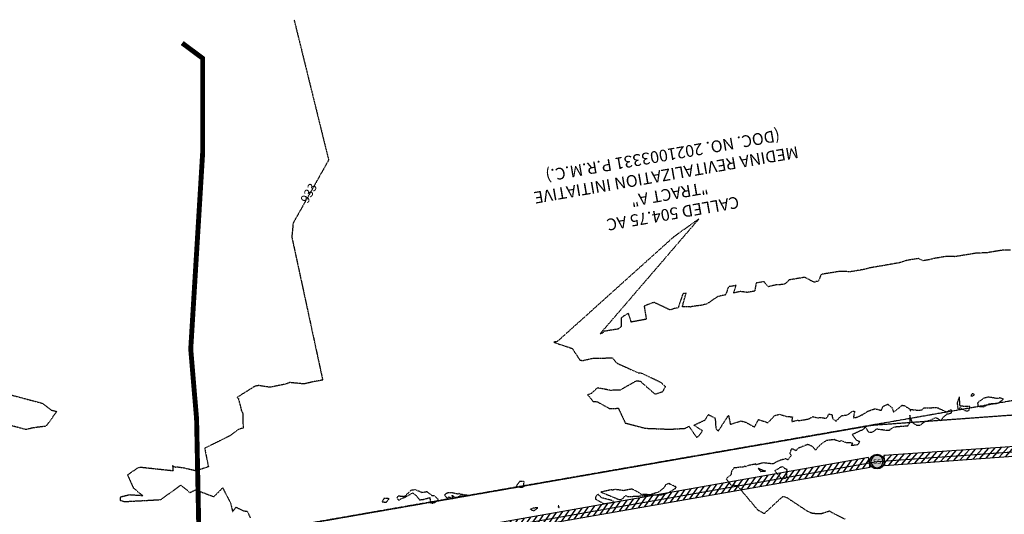
# Model space of a CAD drawing. Units: feet. Extents: x 2026215 to 2029708, y 13713638 to 13719051.
# Drawn here: x 2028940 to 2029342, y 13718712 to 13718914 of the extents above; entities that cross this region are included whole.
import ezdxf
from ezdxf.enums import TextEntityAlignment as Align

# ---------------------------------------------------------------- set-up
doc = ezdxf.new("R2010")
doc.units = ezdxf.units.FT
doc.header["$MEASUREMENT"] = 0
for name, pattern in [('HIDDEN2', [0.1875, 0.125, -0.0625]), ('MP3000439$0$HIDDEN', [0.375, 0.25, -0.125]), ('PHANTOM2', [1.25, 0.625, -0.125, 0.125, -0.125, 0.125, -0.125])]:
    doc.linetypes.add(name, pattern=pattern)
for name, color, linetype in [('C-ANNO-LEGEND', 51, 'Continuous'), ('CE-TOPO-ANNO-CONT', 21, 'Continuous'), ('CE-TOPO-MINR', 39, 'HIDDEN2'), ('CP-BNDY-PROP-4M-2', 1, 'PHANTOM2'), ('CP-SSWR-PIPE-CASE-2M-4', 254, 'Continuous'), ('MP3000439$0$CP-SSWR-ESMT-6M-1', 253, 'MP3000439$0$HIDDEN'), ('MP3000439$0$CP-SSWR-MHOL-6M-1', 6, 'Continuous'), ('MP3000439$0$CP-SSWR-PIPE-08-6M-1', 6, 'Continuous'), ('POST_UD_100', 251, 'HIDDEN2'), ('VE-PROP-ANNO', 21, 'Continuous')]:
    doc.layers.add(name, color=color, linetype=linetype)
doc.layers.add('MP3000439$0$C-ANNO-NPLT', color=202, linetype='Continuous', plot=False)
doc.styles.add('MP3000439$0$L60', font='Simplex.shx', dxfattribs={"height": 0.06})
doc.styles.add('PD-080', font='Simplex.shx', dxfattribs={"height": 0.08})
doc.styles.add('SIMPLEX', font='simplex.shx')

# ---------------------------------------------------------------- blocks, each defined once
blk = doc.blocks.new('MP3000439$0$SWR MH 6M-1')
at = {"layer": 'MP3000439$0$CP-SSWR-MHOL-6M-1'}
h = blk.add_hatch(color=254, dxfattribs=at)
h.dxf.hatch_style = 1
edge = h.paths.add_edge_path()
edge.add_arc((0, 0), 3, 0, 360)
at = {"layer": 'MP3000439$0$CP-SSWR-MHOL-6M-1', "color": 251}
blk.add_circle((0, 0), 3, dxfattribs=at)
for start, end in [(90, 270), (270, 90)]:
    blk.add_arc((0, 0), 2.5, start, end, dxfattribs=at)
at = {"layer": 'MP3000439$0$CP-SSWR-MHOL-6M-1', "color": 251, "style": 'MP3000439$0$L60'}
blk.add_text('SS', height=2, dxfattribs=at).set_placement((0, 0), align=Align.MIDDLE_CENTER)

msp = doc.modelspace()

# ---------------------------------------------------------------- hatches: boundary and pattern name
at = {"layer": 'CP-SSWR-PIPE-CASE-2M-4'}
h = msp.add_hatch(dxfattribs=at)
h.set_pattern_fill('ANSI31', color=253, scale=15, angle=363.8629, style=0)
h.set_pattern_definition([(48.862859185, (-11786522.3142, 14821163.0682), (-1.41213206994, 1.23349423065), [])])
h.paths.add_polyline_path([(2029398.14, 13718739.58), (2029397.93, 13718743.25), (2029292.98, 13718736.06), (2029293.27, 13718732.07)])
h = msp.add_hatch(dxfattribs=at)
h.set_pattern_fill('ANSI31', color=253, scale=15, angle=549.8478, style=0)
h.set_pattern_definition([(234.847761981, (15884744.3507, 14062838.6029), (1.53304711978, -1.0795330141), [])])
h.paths.add_polyline_path([(2029014.02, 13718687.1), (2029014.62, 13718683.55), (2029287.38, 13718731.31), (2029286.68, 13718735.25)])

# ---------------------------------------------------------------- linework, layer by layer
at = {"layer": 'C-ANNO-LEGEND'}
msp.add_lwpolyline([(2029398.14, 13718739.58), (2029397.93, 13718743.25), (2029292.98, 13718736.06), (2029293.27, 13718732.07)], close=True, dxfattribs=at)
at = {"layer": 'C-ANNO-LEGEND', "elevation": 932.38}
msp.add_lwpolyline([(2029014, 13718687.1), (2029014.62, 13718683.55), (2029287.38, 13718731.31), (2029286.68, 13718735.25)], close=True, dxfattribs=at)
at = {"layer": 'CE-TOPO-MINR', "color": 39, "linetype": 'HIDDEN2', "lineweight": -3, "elevation": 934}
msp.add_lwpolyline([(2028935.14, 13718761.21), (2028949.38, 13718757.44), (2028953.08, 13718754.64), (2028955.31, 13718754.06), (2028950.84, 13718748.03), (2028945.69, 13718747.38), (2028942.7, 13718746.68), (2028933.48, 13718749.09)], dxfattribs=at)
at = {"layer": 'CE-TOPO-MINR', "color": 39, "linetype": 'HIDDEN2', "lineweight": -3}
for points, elevation in [([(2029326.51, 13718754.24), (2029327.74, 13718754.46), (2029328.14, 13718756.12), (2029326.78, 13718756.03), (2029324.1, 13718756.26), (2029323.81, 13718760.08), (2029322.88, 13718757.54), (2029323.1, 13718756.16), (2029323.18, 13718754.98), (2029324.09, 13718755.63), (2029326.51, 13718754.24)], 932), ([(2029329.41, 13718760.47), (2029329.95, 13718760.81), (2029329.69, 13718761.16), (2029329.33, 13718761.29), (2029328.94, 13718761.23), (2029328.5, 13718760.47), (2029329.41, 13718760.47)], 932), ([(2029333.59, 13718755.98), (2029336.09, 13718757.22), (2029339.04, 13718757.36), (2029340.09, 13718757.71), (2029341.78, 13718759.12), (2029340.28, 13718759.6), (2029339.27, 13718759.35), (2029335.61, 13718759.97), (2029333.96, 13718759.5), (2029332.06, 13718758.31), (2029331.27, 13718757.59), (2029331.34, 13718756.23), (2029333.59, 13718755.98)], 932), ([(2029242.85, 13718730.3), (2029241.68, 13718730.86), (2029242.54, 13718729.6), (2029244.69, 13718729.73), (2029242.85, 13718730.3)], 932), ([(2029248.44, 13718729.79), (2029251.2, 13718726.6), (2029253.28, 13718726.96), (2029253.46, 13718730.32), (2029252.58, 13718730.71), (2029251.74, 13718731.48), (2029250.73, 13718731.21), (2029248.44, 13718729.79)], 932), ([(2029107.92, 13718716.76), (2029108.69, 13718716.64), (2029109.12, 13718716.67), (2029110.52, 13718717.47), (2029110.92, 13718717.6), (2029110.97, 13718718.2), (2029109.57, 13718719.57), (2029108.57, 13718719.64), (2029108.23, 13718719.87), (2029106.5, 13718721.26), (2029104.52, 13718720.9), (2029101.41, 13718722.18), (2029100.71, 13718721.94), (2029100, 13718721.9), (2029097.32, 13718719.36), (2029097.03, 13718719.27), (2029094.55, 13718719.5), (2029094.1, 13718718.72), (2029094.97, 13718717.84), (2029095.71, 13718718.39), (2029097.16, 13718718.94), (2029097.48, 13718719.02), (2029100.6, 13718720.82), (2029101.03, 13718720.62), (2029102.34, 13718719.38), (2029103.49, 13718717.94), (2029104.4, 13718718.18), (2029104.64, 13718718.07), (2029107.59, 13718718.88), (2029107.92, 13718716.76)], 933), ([(2029142.8, 13718723.42), (2029145.16, 13718723.12), (2029145.92, 13718723.34), (2029146.1, 13718725.4), (2029144.33, 13718725.53), (2029142.8, 13718723.42)], 933), ([(2029197.65, 13718720.03), (2029193.73, 13718720.24), (2029193.22, 13718720.71), (2029191.51, 13718721.77), (2029190.2, 13718722.3), (2029189, 13718722.24), (2029186.82, 13718721.71), (2029183.29, 13718722.22), (2029182.09, 13718721.9), (2029181.75, 13718722.08), (2029177.49, 13718721.16), (2029185, 13718718.05), (2029185.95, 13718718.07), (2029187.53, 13718719.8), (2029188.4, 13718719.3), (2029193.41, 13718719.56), (2029193.53, 13718719.59), (2029197.65, 13718720.03)], 932), ([(2029203.16, 13718722.86), (2029201.13, 13718721.21), (2029197.65, 13718720.03), (2029201.83, 13718719.97), (2029205.11, 13718720.9), (2029208.15, 13718722.86), (2029208.02, 13718723.46), (2029207.8, 13718723.35), (2029206.03, 13718724.28), (2029205.64, 13718724.27), (2029205.49, 13718724.75), (2029203.94, 13718724.16), (2029203.16, 13718722.86)], 932), ([(2029091.06, 13718718.42), (2029089.42, 13718718.58), (2029088.88, 13718718.47), (2029088.13, 13718717.21), (2029089.81, 13718716.98), (2029091.06, 13718718.42)], 933), ([(2029122.81, 13718719.58), (2029122.9, 13718719.6), (2029123.33, 13718719.81), (2029122.89, 13718719.82), (2029120.19, 13718720.21), (2029119.6, 13718720.56), (2029119.03, 13718720.33), (2029116.19, 13718720.94), (2029116.02, 13718720.89), (2029114.68, 13718720.74), (2029113.55, 13718719.93), (2029114.44, 13718718.96), (2029114.87, 13718718.57), (2029115.33, 13718719.18), (2029117.19, 13718718.39), (2029116.68, 13718719.87), (2029118.46, 13718718.72), (2029119.72, 13718719.57), (2029122.81, 13718719.58)], 933), ([(2029175.19, 13718719.05), (2029175.24, 13718718.32), (2029178.51, 13718716.5), (2029178.8, 13718716.4), (2029183.13, 13718717.07), (2029181.81, 13718717.74), (2029177.71, 13718718.84), (2029176.23, 13718720.29), (2029175.19, 13718719.05)], 932), ([(2029150.1, 13718714.63), (2029148.59, 13718714.13), (2029150.21, 13718713.5), (2029151.66, 13718714.71), (2029150.1, 13718714.63)], 932), ([(2029160.01, 13718715.59), (2029160.1, 13718714.98), (2029160.43, 13718714.87), (2029160.2, 13718715.59), (2029160.01, 13718715.59)], 932)]:
    msp.add_lwpolyline(points, close=True, dxfattribs=dict(at, elevation=elevation))
at = {"layer": 'CP-BNDY-PROP-4M-2'}
msp.add_lwpolyline([(2029657.05, 13718812.82), (2029409.9, 13718769.71), (2028179.4, 13718555.09)], dxfattribs=at)
at = {"layer": 'MP3000439$0$C-ANNO-NPLT'}
msp.add_lwpolyline([(2029290.19, 13718733.61), (2029400.15, 13718741.58)], dxfattribs=at)
at = {"layer": 'MP3000439$0$CP-SSWR-ESMT-6M-1'}
for p, q in [((2029288.36, 13718748.51), (2029380.03, 13718755.16)), ((2028854.15, 13718672.78), (2029288.36, 13718748.51))]:
    msp.add_line(p, q, dxfattribs=at)
at = {"layer": 'MP3000439$0$CP-SSWR-PIPE-08-6M-1'}
for p, q in [((2029290.19, 13718733.61), (2029400.15, 13718741.58)), ((2028856.73, 13718658), (2029290.19, 13718733.61))]:
    msp.add_line(p, q, dxfattribs=at)

# ---------------------------------------------------------------- block references
at = {"layer": 'MP3000439$0$CP-SSWR-MHOL-6M-1', "color": 253}
msp.add_blockref('MP3000439$0$SWR MH 6M-1', (2029290.19, 13718733.61, 931.78), dxfattribs=at)

# ---------------------------------------------------------------- texts
at = {"layer": 'CE-TOPO-ANNO-CONT', "color": 21, "linetype": 'Continuous', "lineweight": -3, "insert": (2029058.57, 13718843.02, 933), "char_height": 3.6, "width": 9.3497, "attachment_point": 5, "rotation": 60.6534, "style": 'SIMPLEX', "bg_fill": 3, "box_fill_scale": 1.25, "bg_fill_color": 256, "bg_fill_true_color": 13158600, "bg_fill_transparency": 0}
msp.add_mtext('933', dxfattribs=at)
at = {"layer": 'VE-PROP-ANNO', "insert": (2029207.27, 13718832.53, 0), "char_height": 4.8, "attachment_point": 2, "rotation": 189.8941, "style": 'PD-080', "bg_fill": 3, "box_fill_scale": 1.2, "bg_fill_color": 256, "bg_fill_transparency": 0}
msp.add_mtext('CALLED 504.75 AC\\P"TRACT A"\\PMEDINA REVITALIZATION INITIATIVE\\P\\pi-19.2,l19.2,t38.40001;(DOC.^INO. 2021003331 P.R.M.C.)', dxfattribs=at)

# ---------------------------------------------------------------- next in the draw order: linework, layer by layer
at = {"layer": 'CE-TOPO-MINR', "color": 39, "linetype": 'HIDDEN2', "lineweight": -3}
for points, elevation in [([(2029052.18, 13718914.05), (2029052.41, 13718913.13), (2029056.31, 13718897.3), (2029060.21, 13718881.47), (2029064.1, 13718865.64), (2029066.3, 13718856.76), (2029059.05, 13718843.87), (2029051.8, 13718830.98), (2029051.26, 13718825.31), (2029055.47, 13718805.84), (2029059.67, 13718786.36), (2029063.87, 13718766.89), (2029061.28, 13718766.4), (2029060.53, 13718766.33), (2029056.3, 13718765.31), (2029050.35, 13718765.87), (2029048.7, 13718765.22), (2029042.37, 13718763.96), (2029037.69, 13718764.64), (2029036.98, 13718764.49), (2029036.22, 13718764.38), (2029028.89, 13718759.79), (2029029.44, 13718759.34), (2029030.65, 13718754.64), (2029031.33, 13718752.99), (2029031.34, 13718747.28), (2029029.56, 13718746.74), (2029025.72, 13718743.97), (2029015.69, 13718739.04), (2029017.22, 13718731.51), (2029012.16, 13718729.78), (2029007.15, 13718730.96), (2029003.97, 13718731.38), (2029003.78, 13718731.13), (2029002.58, 13718731.98), (2029002.79, 13718729.78), (2028989.53, 13718731.21), (2028988.34, 13718730.99), (2028984.2, 13718728.09), (2028986.56, 13718722.88), (2028990.45, 13718719.63), (2028984.94, 13718719.98), (2028981.26, 13718719.05), (2028981.17, 13718717.79), (2028982.77, 13718717.34), (2028983.24, 13718717.28), (2028994.82, 13718717.91), (2028994.9, 13718717.94), (2028994.98, 13718717.91), (2028995.04, 13718717.98), (2028995.16, 13718717.96), (2028997.73, 13718718.06), (2029005.95, 13718724), (2029009.67, 13718720.97), (2029011.99, 13718722.06), (2029019.47, 13718719.26), (2029023.05, 13718722.88), (2029026.33, 13718716.53), (2029027.07, 13718713.16), (2029028.48, 13718714.98), (2029031.62, 13718713.49), (2029033.11, 13718713.27), (2029034.3, 13718710.61)], 933), ([(2029344.64, 13718819.96), (2029341.62, 13718819.96), (2029335.29, 13718818.91), (2029330.38, 13718818.65), (2029321.99, 13718817.28), (2029318.25, 13718817.33), (2029313.62, 13718816.57), (2029311.3, 13718815.99), (2029309.01, 13718815.61), (2029307.08, 13718816.52), (2029302.25, 13718815.74), (2029299.42, 13718814.79), (2029287.06, 13718812.66), (2029285.1, 13718812.09), (2029279.24, 13718811.11), (2029274.98, 13718811.27), (2029267.39, 13718810.03), (2029266.24, 13718807.25), (2029265.11, 13718807.07), (2029265.01, 13718806.94), (2029264.45, 13718806.85), (2029260.66, 13718808.85), (2029254.34, 13718807.79), (2029252.72, 13718806.19), (2029251.51, 13718805.88), (2029248.87, 13718805.74), (2029245.83, 13718804.99), (2029244.03, 13718807.08), (2029240.84, 13718806.51), (2029240.25, 13718803.18), (2029237.09, 13718802.69), (2029234.38, 13718803.05), (2029231.63, 13718802.43), (2029232.64, 13718805.51), (2029229.56, 13718804.99), (2029228.38, 13718801.7), (2029225.14, 13718800.96), (2029220.81, 13718798.02), (2029218.45, 13718797.4), (2029215.15, 13718797.01), (2029214, 13718796.72), (2029210.71, 13718796.86), (2029212.23, 13718802.36), (2029210.92, 13718802.15), (2029209.01, 13718796.45), (2029207.21, 13718796.02), (2029205.67, 13718795.52), (2029199.19, 13718798.58), (2029197.97, 13718798.26), (2029195.43, 13718797.2), (2029195.13, 13718797.02), (2029195.98, 13718791.85), (2029195.72, 13718791.67), (2029189.88, 13718790.58), (2029188.67, 13718794.15), (2029186.84, 13718793.08), (2029185.79, 13718792.24), (2029185.75, 13718788.7), (2029184.9, 13718787.99), (2029184.7, 13718787.77), (2029178.75, 13718786.79), (2029177.9, 13718785.91), (2029177.15, 13718785.78), (2029187.23, 13718797.51), (2029197.31, 13718809.23), (2029207.39, 13718820.96), (2029217.47, 13718832.69), (2029207.24, 13718825.41), (2029195.35, 13718814.71), (2029183.46, 13718804.02), (2029171.57, 13718793.32), (2029159.67, 13718782.63), (2029158.3, 13718782.38), (2029160.11, 13718781.65), (2029165.74, 13718779.82), (2029168.87, 13718775.06), (2029168.93, 13718775.07), (2029170.02, 13718774.87), (2029174.49, 13718775.87), (2029182.13, 13718775.92), (2029184.06, 13718773.74), (2029192.73, 13718769.88), (2029194.05, 13718769.74), (2029201.84, 13718766.05), (2029203.77, 13718764.24), (2029202.59, 13718762.04), (2029199.6, 13718761.1), (2029193.57, 13718766.36), (2029191.74, 13718766.41), (2029185.27, 13718762.76), (2029181.37, 13718762.69), (2029176.02, 13718763.72), (2029173.56, 13718761.4), (2029172.05, 13718760.86), (2029174.32, 13718758.13), (2029175.94, 13718758.05), (2029180.92, 13718755.3), (2029184.59, 13718755.36), (2029187.43, 13718749.35), (2029195.56, 13718747.22), (2029205.57, 13718746.82), (2029211.62, 13718747.16), (2029213.17, 13718747.87), (2029213.42, 13718748.02), (2029216.35, 13718743.73), (2029216.52, 13718743.59), (2029216.91, 13718743.72), (2029217.32, 13718743.98), (2029218.94, 13718746.16), (2029215.45, 13718748.46), (2029219.98, 13718750.59), (2029221.39, 13718752.8), (2029224.1, 13718751.35), (2029224.4, 13718747.17), (2029224.96, 13718746.42), (2029225.36, 13718746.09), (2029225.58, 13718746.5), (2029225.85, 13718746.74), (2029229.6, 13718752.57), (2029230.27, 13718748.79), (2029234.66, 13718750.18), (2029236.45, 13718749.75), (2029240.17, 13718747.72), (2029241.85, 13718750.78), (2029245.67, 13718749.47), (2029248.43, 13718752.43), (2029250.43, 13718752.9), (2029253.22, 13718752.03), (2029255.7, 13718751.89), (2029255.45, 13718750.69), (2029255.36, 13718749.94), (2029257.89, 13718750.51), (2029258, 13718750.32), (2029260.52, 13718750.69), (2029262.35, 13718751.05), (2029263.96, 13718751.96), (2029266.12, 13718751.4), (2029267.1, 13718751.67), (2029269.27, 13718751.27), (2029270.13, 13718752), (2029270.48, 13718753.07), (2029271.87, 13718752.72), (2029271.93, 13718751.91), (2029272.08, 13718751.24), (2029273.26, 13718750.26), (2029273.33, 13718750.04), (2029273.39, 13718750.04), (2029273.48, 13718750.13), (2029273.56, 13718750.19), (2029275.57, 13718752.23), (2029275.86, 13718752.4), (2029277.85, 13718752.59), (2029279.82, 13718753.83), (2029279.81, 13718754.07), (2029280.56, 13718754.2), (2029280.99, 13718754.16), (2029281.02, 13718753.72), (2029280.73, 13718752.78), (2029280.57, 13718751.5), (2029281.28, 13718751.56), (2029282.57, 13718751.92), (2029283.92, 13718752.66), (2029284.24, 13718752.76), (2029286.41, 13718754.13), (2029287.59, 13718754.61), (2029289.43, 13718755.18), (2029291.92, 13718754.52), (2029292.66, 13718756.19), (2029294.66, 13718757.06), (2029295, 13718756.64), (2029296.23, 13718755.77), (2029296.92, 13718753.89), (2029300, 13718756.23), (2029300.43, 13718756.62), (2029300.75, 13718756.53), (2029301.33, 13718756.48), (2029303.77, 13718754.95), (2029303.72, 13718754.26), (2029304.18, 13718754.88), (2029307.15, 13718754.53), (2029308.74, 13718754.76), (2029309.12, 13718755.54), (2029312.39, 13718755.54), (2029312.92, 13718755.67), (2029315.17, 13718755.6), (2029315.51, 13718755.26), (2029316.75, 13718754.76), (2029318.47, 13718753.85), (2029320.39, 13718754.82), (2029320.48, 13718753.34), (2029319.12, 13718752.97), (2029318.8, 13718752.97), (2029318.74, 13718753), (2029317.13, 13718751.58), (2029316.19, 13718750.28), (2029315.32, 13718750.97), (2029314.12, 13718751.47), (2029311.47, 13718750.23), (2029311.14, 13718750.18), (2029309.8, 13718749.83), (2029308.83, 13718749.3), (2029307.85, 13718748.39), (2029306.47, 13718748.29), (2029304.96, 13718749.34), (2029304.36, 13718750.19), (2029303.55, 13718752.52), (2029303.59, 13718749.56), (2029302.68, 13718748.12), (2029297.1, 13718747.65), (2029295.44, 13718746.65), (2029295.28, 13718746.33), (2029294.75, 13718746.26), (2029294.3, 13718746.27), (2029290.05, 13718746.85), (2029289.85, 13718746.85), (2029289.45, 13718746.4), (2029288.17, 13718745.51), (2029286.82, 13718745.55), (2029286.06, 13718746.82), (2029285.28, 13718747.89), (2029284.97, 13718747.21), (2029284.92, 13718747.06), (2029284, 13718746.32), (2029283.97, 13718746.35), (2029283.73, 13718746.34), (2029280.07, 13718744.6), (2029281.84, 13718742.32), (2029283.13, 13718741.83), (2029282.27, 13718740.45), (2029280.66, 13718740.22), (2029279.63, 13718740.2), (2029280.38, 13718741.14), (2029277.38, 13718741.34), (2029275.51, 13718742.23), (2029275.06, 13718741.77), (2029272.83, 13718742.47), (2029272.82, 13718742.56), (2029272.56, 13718742.59), (2029272.5, 13718742.62), (2029272.29, 13718742.44), (2029271.87, 13718742.48), (2029269.47, 13718742.21), (2029267.36, 13718740.65), (2029266.64, 13718740.01), (2029265.68, 13718739.03), (2029265.09, 13718738.31), (2029263.76, 13718739.82), (2029261.9, 13718740.58), (2029257.79, 13718738.96), (2029257.2, 13718738.02), (2029255.96, 13718738.63), (2029255.2, 13718738.68), (2029254.83, 13718737.86), (2029254.59, 13718736.84), (2029255.18, 13718736.2), (2029253.81, 13718734.33), (2029252.84, 13718734.71), (2029250.83, 13718734.18), (2029249.59, 13718733.71), (2029247.78, 13718732.65), (2029247.62, 13718732.63), (2029243.89, 13718733.09), (2029243.12, 13718732.94), (2029240.82, 13718732.25), (2029240.62, 13718732.77), (2029240.24, 13718732.5), (2029237.56, 13718731.97), (2029236.64, 13718731.48), (2029236.1, 13718731.76), (2029235.82, 13718731.41), (2029234.04, 13718731.29), (2029232.49, 13718731), (2029231.75, 13718731.07), (2029230.8, 13718729.71), (2029230.53, 13718728.14), (2029228.6, 13718726.56), (2029230.49, 13718724.06), (2029233.12, 13718723.8), (2029241.44, 13718713.9), (2029243.88, 13718712.6), (2029244.24, 13718712.46), (2029251.74, 13718719.41), (2029253.42, 13718718.9), (2029262.08, 13718713.18), (2029263.96, 13718712.51), (2029267.27, 13718712.36), (2029270.81, 13718713.45), (2029272.64, 13718712.37), (2029277.26, 13718710.06)], 932)]:
    msp.add_lwpolyline(points, dxfattribs=dict(at, elevation=elevation))
at = {"layer": 'POST_UD_100', "const_width": 2, "flags": 128}
msp.add_lwpolyline([(2029560.65, 13718372.73), (2029540.83, 13718398.41), (2029486.62, 13718421.77), (2029426.28, 13718469.82), (2029369.6, 13718509.21), (2029328.99, 13718517.85), (2029295.68, 13718524.01), (2029262.46, 13718548.66), (2029215.63, 13718575.8), (2029178.7, 13718584.38), (2029094.93, 13718575.75), (2029050.6, 13718584.38), (2029023.47, 13718626.27), (2029013.61, 13718690.29), (2029012.39, 13718751), (2029010, 13718779.52), (2029014.88, 13718859.98), (2029014.87, 13718898.29), (2029006.51, 13718904.51)], dxfattribs=at)

doc.saveas('drawing.dxf')
